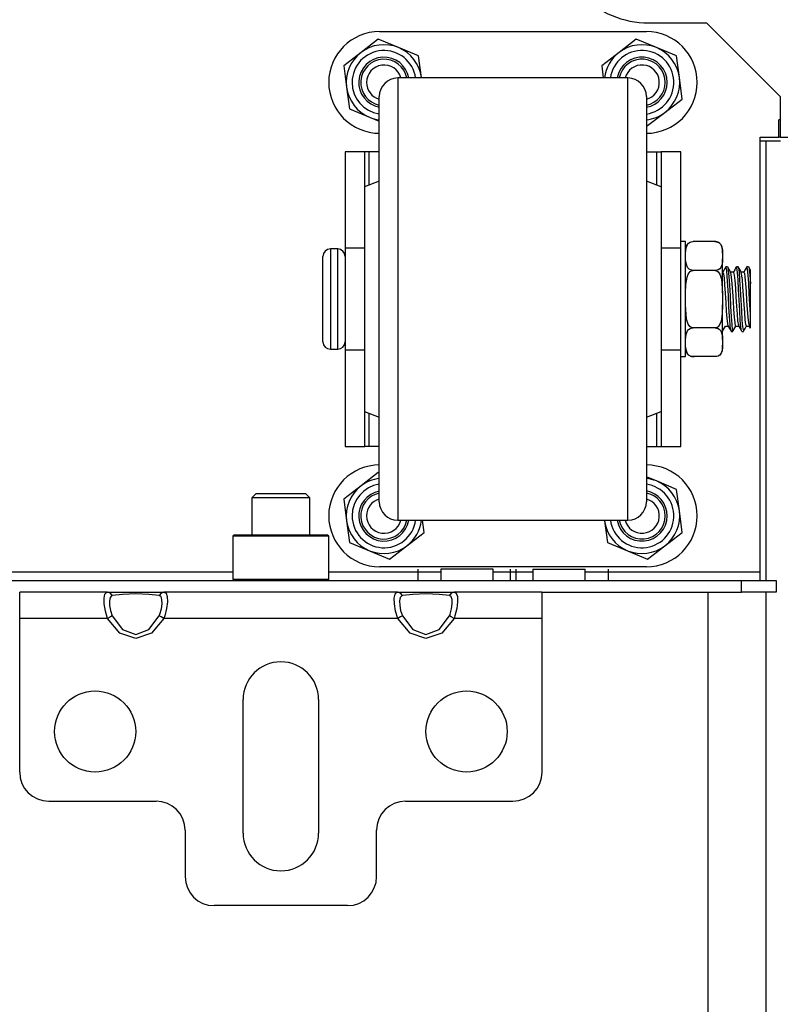
# Model space of a CAD drawing. Units: inches. Extents: x -219 to 36, y -55 to 161.
# Drawn here: x -123 to -117, y -20 to -14 of the extents above; entities that cross this region are included whole.
import ezdxf

# ---------------------------------------------------------------- set-up
doc = ezdxf.new("R2010")
doc.units = ezdxf.units.IN
doc.header["$MEASUREMENT"] = 0
doc.layers.add('TFR-TRI', color=7, linetype='CONTINUOUS')

msp = doc.modelspace()

# ---------------------------------------------------------------- linework, layer by layer
at = {"layer": 'TFR-TRI', "color": 58, "linetype": 'Continuous'}
for p, q in [((-118.3753, -13.7434), (-117.9814, -13.7434)), ((-117.9814, -13.7434), (-117.4814, -14.2434)), ((-117.4814, -14.2434), (-117.4814, -14.519)), ((-117.6172, -14.519), (-117.4912, -14.519)), ((-117.6172, -17.4678), (-117.6172, -14.519)), ((-117.4814, -14.519), (-117.2894, -14.519)), ((-131.5677, -17.4678), (-121.1942, -17.4678)), ((-120.5446, -17.4678), (-119.7843, -17.4678)), ((-119.9396, -17.4481), (-119.9396, -17.5269)), ((-119.7841, -17.4481), (-119.7841, -17.5269)), ((-119.7322, -17.4481), (-119.7841, -17.4481)), ((-119.6069, -17.4481), (-119.7322, -17.4481)), ((-119.4817, -17.4481), (-119.6069, -17.4481)), ((-119.4298, -17.4481), (-119.4817, -17.4481)), ((-119.4299, -17.4678), (-119.1591, -17.4678)), ((-119.4298, -17.5269), (-119.4298, -17.4481)), ((-119.3144, -17.4481), (-119.3144, -17.5269)), ((-119.2743, -17.4481), (-119.2743, -17.5269)), ((-119.1589, -17.4481), (-119.1589, -17.5269)), ((-119.1589, -17.4481), (-119.1251, -17.4481)), ((-119.1251, -17.4481), (-119.0365, -17.4481)), ((-119.0365, -17.4481), (-118.927, -17.4481)), ((-118.927, -17.4481), (-118.8384, -17.4481)), ((-118.8384, -17.4481), (-118.8046, -17.4481)), ((-118.8047, -17.4678), (-117.6172, -17.4678)), ((-118.8046, -17.5269), (-118.8046, -17.4481)), ((-118.6491, -17.4481), (-118.6491, -17.5269)), ((-117.6172, -17.5096), (-117.6172, -17.4678)), ((-135.0168, -17.5269), (-117.7451, -17.5269)), ((-117.7451, -17.5269), (-117.5089, -17.5269)), ((-117.7451, -17.6056), (-117.7451, -17.5269)), ((-117.6172, -17.5269), (-117.6172, -17.5096)), ((-117.5089, -17.5269), (-117.5089, -17.6056)), ((-119.0977, -17.6056), (-117.7451, -17.6056)), ((-117.5089, -17.6056), (-117.7451, -17.6056))]:
    msp.add_line(p, q, dxfattribs=at)
at = {"layer": 'TFR-TRI', "color": 252, "linetype": 'Continuous'}
for p, q in [((-120.1993, -13.8024), (-118.3893, -13.8024)), ((-120.2078, -13.8545), (-120.325, -13.9444)), ((-120.0713, -13.9111), (-120.2078, -13.8545)), ((-118.4578, -13.8545), (-118.575, -13.9444)), ((-118.3213, -13.9111), (-118.4578, -13.8545)), ((-120.325, -13.9444), (-120.4423, -14.0343)), ((-119.9348, -13.9677), (-120.0713, -13.9111)), ((-118.575, -13.9444), (-118.6923, -14.0343)), ((-118.1848, -13.9677), (-118.3213, -13.9111)), ((-119.9156, -14.1141), (-119.9348, -13.9677)), ((-118.1656, -14.1141), (-118.1848, -13.9677)), ((-120.4423, -14.0343), (-120.4231, -14.1807)), ((-118.6923, -14.0343), (-118.6814, -14.1174)), ((-119.9152, -14.1174), (-119.9156, -14.1141)), ((-118.1464, -14.2606), (-118.1656, -14.1141)), ((-120.4231, -14.1807), (-120.4038, -14.3272)), ((-118.2636, -14.3505), (-118.1464, -14.2606)), ((-120.4038, -14.3272), (-120.2674, -14.3838)), ((-118.3809, -14.4404), (-118.2636, -14.3505)), ((-120.2674, -14.3838), (-120.2013, -14.4112)), ((-118.3893, -14.4369), (-118.3809, -14.4404)), ((-120.2993, -14.6174), (-120.4333, -14.6174)), ((-120.4333, -14.6174), (-120.4333, -15.271)), ((-120.2906, -14.6174), (-120.2993, -14.6174)), ((-120.2993, -14.8542), (-120.2993, -14.6174)), ((-120.2693, -14.6174), (-120.2906, -14.6174)), ((-120.2013, -14.6174), (-120.2693, -14.6174)), ((-120.2693, -14.843), (-120.2693, -14.6174)), ((-118.3893, -14.6174), (-118.3193, -14.6174)), ((-118.3193, -14.8437), (-118.3193, -14.6174)), ((-118.3193, -14.6174), (-118.2981, -14.6174)), ((-118.2981, -14.6174), (-118.2893, -14.6174)), ((-118.1553, -14.6174), (-118.2893, -14.6174)), ((-118.2893, -14.6174), (-118.2893, -14.855)), ((-118.1553, -15.271), (-118.1553, -14.6174)), ((-120.4333, -15.271), (-120.4333, -15.4299)), ((-120.3013, -15.271), (-120.4333, -15.271)), ((-118.1553, -15.271), (-118.2893, -15.271)), ((-118.1553, -15.4299), (-118.1553, -15.271)), ((-120.4333, -15.4299), (-120.4333, -15.6174)), ((-118.1553, -15.6174), (-118.1553, -15.4299)), ((-120.4333, -15.6174), (-120.4333, -15.805)), ((-118.1553, -15.805), (-118.1553, -15.6174)), ((-120.4333, -15.805), (-120.4333, -15.9639)), ((-118.1553, -15.9639), (-118.1553, -15.805)), ((-120.4333, -15.9639), (-120.4333, -16.6174)), ((-120.3013, -15.9639), (-120.4333, -15.9639)), ((-118.1553, -15.9639), (-118.2893, -15.9639)), ((-118.1553, -16.6174), (-118.1553, -15.9639)), ((-120.2993, -16.6174), (-120.2993, -16.3807)), ((-120.2693, -16.6174), (-120.2693, -16.3919)), ((-118.3193, -16.6174), (-118.3193, -16.3912)), ((-118.2893, -16.3799), (-118.2893, -16.6174)), ((-120.4333, -16.6174), (-120.2993, -16.6174)), ((-120.2906, -16.6174), (-120.2993, -16.6174)), ((-120.2693, -16.6174), (-120.2906, -16.6174)), ((-120.2013, -16.6174), (-120.2693, -16.6174)), ((-118.3893, -16.6174), (-118.3193, -16.6174)), ((-118.3193, -16.6174), (-118.2981, -16.6174)), ((-118.2981, -16.6174), (-118.2893, -16.6174)), ((-118.2893, -16.6174), (-118.1553, -16.6174)), ((-120.2078, -16.7945), (-120.325, -16.8844)), ((-120.2013, -16.7971), (-120.2078, -16.7945)), ((-118.3213, -16.8511), (-118.3893, -16.8228)), ((-120.325, -16.8844), (-120.4423, -16.9743)), ((-118.1848, -16.9077), (-118.3213, -16.8511)), ((-118.1656, -17.0541), (-118.1848, -16.9077)), ((-120.4423, -16.9743), (-120.4231, -17.1207)), ((-118.1464, -17.2006), (-118.1656, -17.0541)), ((-120.4231, -17.1207), (-120.4038, -17.2672)), ((-119.8964, -17.2006), (-119.9073, -17.1174)), ((-118.6735, -17.1174), (-118.6731, -17.1207)), ((-118.6731, -17.1207), (-118.6538, -17.2672)), ((-121.1841, -17.2158), (-121.1939, -17.2257)), ((-121.1939, -17.2257), (-121.1939, -17.517)), ((-121.1504, -17.2257), (-121.1939, -17.2257)), ((-121.1841, -17.2158), (-121.1419, -17.2158)), ((-121.0315, -17.2257), (-121.1504, -17.2257)), ((-121.1419, -17.2158), (-121.0266, -17.2158)), ((-120.8691, -17.2257), (-121.0315, -17.2257)), ((-121.0266, -17.2158), (-120.8691, -17.2158)), ((-120.8691, -17.2158), (-120.7117, -17.2158)), ((-120.7067, -17.2257), (-120.8691, -17.2257)), ((-120.7117, -17.2158), (-120.5964, -17.2158)), ((-120.5879, -17.2257), (-120.7067, -17.2257)), ((-120.5964, -17.2158), (-120.5542, -17.2158)), ((-120.5443, -17.2257), (-120.5879, -17.2257)), ((-120.5443, -17.2257), (-120.5542, -17.2158)), ((-120.5443, -17.517), (-120.5443, -17.2257)), ((-120.0136, -17.2905), (-119.8964, -17.2006)), ((-118.2636, -17.2905), (-118.1464, -17.2006)), ((-120.4038, -17.2672), (-120.2674, -17.3238)), ((-120.1309, -17.3804), (-120.0136, -17.2905)), ((-118.6538, -17.2672), (-118.5174, -17.3238)), ((-118.3809, -17.3804), (-118.2636, -17.2905)), ((-120.2674, -17.3238), (-120.1309, -17.3804)), ((-118.5174, -17.3238), (-118.3809, -17.3804)), ((-118.3893, -17.4324), (-120.1993, -17.4324)), ((-121.1939, -17.517), (-121.1841, -17.5269)), ((-121.1939, -17.517), (-121.1618, -17.517)), ((-121.1618, -17.517), (-121.0717, -17.517)), ((-121.0717, -17.517), (-120.9414, -17.517)), ((-120.9414, -17.517), (-120.7969, -17.517)), ((-120.7969, -17.517), (-120.6666, -17.517)), ((-120.6666, -17.517), (-120.5765, -17.517)), ((-120.5765, -17.517), (-120.5443, -17.517)), ((-120.5542, -17.5269), (-120.5443, -17.517))]:
    msp.add_line(p, q, dxfattribs=at)
at = {"layer": 'TFR-TRI', "color": 18, "linetype": 'Continuous'}
for p, q in [((-118.5143, -14.1174), (-120.0763, -14.1174)), ((-120.0763, -14.1174), (-120.0763, -14.1551)), ((-120.0763, -14.1551), (-120.0763, -14.266)), ((-118.5143, -14.1502), (-118.5143, -14.1174)), ((-118.5143, -14.2471), (-118.5143, -14.1502)), ((-120.2013, -14.2769), (-120.2013, -14.2424)), ((-120.2013, -14.3786), (-120.2013, -14.2769)), ((-120.0763, -14.266), (-120.0763, -14.4447)), ((-118.5143, -14.4039), (-118.5143, -14.2471)), ((-118.3893, -14.2424), (-118.3893, -14.277)), ((-118.3893, -14.277), (-118.3893, -14.3788)), ((-120.2013, -14.5423), (-120.2013, -14.3786)), ((-118.5143, -14.6137), (-118.5143, -14.4039)), ((-118.3893, -14.3788), (-118.3893, -14.5426)), ((-120.0763, -14.4447), (-120.0763, -14.6822)), ((-120.2013, -14.76), (-120.2013, -14.5423)), ((-118.3893, -14.5426), (-118.3893, -14.7603)), ((-118.5143, -14.8674), (-118.5143, -14.6137)), ((-120.0763, -14.6822), (-120.0763, -14.9666)), ((-120.2013, -15.0206), (-120.2013, -14.76)), ((-118.3893, -14.7603), (-118.3893, -15.021)), ((-120.2013, -14.8174), (-120.3013, -14.8549)), ((-118.2893, -14.8549), (-118.3893, -14.8174)), ((-120.3013, -14.8549), (-120.3013, -14.8923)), ((-120.3013, -14.8923), (-120.3013, -15.0006)), ((-118.5143, -15.1539), (-118.5143, -14.8674)), ((-118.2893, -14.8549), (-118.2893, -14.8923)), ((-118.2893, -14.8923), (-118.2893, -15.0006)), ((-120.3013, -15.0006), (-120.3013, -15.1693)), ((-120.2013, -15.3112), (-120.2013, -15.0206)), ((-120.0763, -14.9666), (-120.0763, -15.2837)), ((-118.3893, -15.021), (-118.3893, -15.3116)), ((-118.2893, -15.0006), (-118.2893, -15.1693)), ((-118.5143, -15.4607), (-118.5143, -15.1539)), ((-120.3013, -15.1693), (-120.3013, -15.3818)), ((-118.2893, -15.1693), (-118.2893, -15.3818)), ((-120.0763, -15.2837), (-120.0763, -15.6174)), ((-120.2013, -15.6171), (-120.2013, -15.3112)), ((-118.3893, -15.3116), (-118.3893, -15.6174)), ((-120.3013, -15.3818), (-120.3013, -15.6174)), ((-118.2893, -15.3818), (-118.2893, -15.6174)), ((-118.5143, -15.7742), (-118.5143, -15.4607)), ((-120.3013, -15.6174), (-120.3013, -15.8531)), ((-120.2013, -15.923), (-120.2013, -15.6171)), ((-120.0763, -15.6174), (-120.0763, -15.9512)), ((-118.3893, -15.6174), (-118.3893, -15.9234)), ((-118.2893, -15.6174), (-118.2893, -15.8531)), ((-118.5143, -16.081), (-118.5143, -15.7742)), ((-120.3013, -15.8531), (-120.3013, -16.0656)), ((-118.2893, -15.8531), (-118.2893, -16.0656)), ((-120.2013, -16.2136), (-120.2013, -15.923)), ((-120.0763, -15.9512), (-120.0763, -16.2683)), ((-118.3893, -15.9234), (-118.3893, -16.214)), ((-120.3013, -16.0656), (-120.3013, -16.2343)), ((-118.5143, -16.3674), (-118.5143, -16.081)), ((-118.2893, -16.0656), (-118.2893, -16.2343)), ((-120.2013, -16.4744), (-120.2013, -16.2136)), ((-118.3893, -16.214), (-118.3893, -16.4747)), ((-120.3013, -16.2343), (-120.3013, -16.3426)), ((-120.0763, -16.2683), (-120.0763, -16.5527)), ((-118.2893, -16.2343), (-118.2893, -16.3426)), ((-120.3013, -16.3426), (-120.3013, -16.3799)), ((-118.2893, -16.3426), (-118.2893, -16.3799)), ((-120.3013, -16.3799), (-120.2013, -16.4175)), ((-118.5143, -16.6211), (-118.5143, -16.3674)), ((-118.3893, -16.4175), (-118.2893, -16.3799)), ((-120.2013, -16.6921), (-120.2013, -16.4744)), ((-118.3893, -16.4747), (-118.3893, -16.6925)), ((-120.0763, -16.5527), (-120.0763, -16.7902)), ((-118.5143, -16.831), (-118.5143, -16.6211)), ((-120.2013, -16.856), (-120.2013, -16.6921)), ((-118.3893, -16.6925), (-118.3893, -16.8563)), ((-120.0763, -16.7902), (-120.0763, -16.9689)), ((-118.5143, -16.9878), (-118.5143, -16.831)), ((-120.2013, -16.9578), (-120.2013, -16.856)), ((-118.3893, -16.8563), (-118.3893, -16.958)), ((-120.2013, -16.9924), (-120.2013, -16.9578)), ((-118.3893, -16.958), (-118.3893, -16.9924)), ((-120.0763, -16.9689), (-120.0763, -17.0798)), ((-118.5143, -17.0847), (-118.5143, -16.9878)), ((-120.0763, -17.0798), (-120.0763, -17.1174)), ((-118.5143, -17.1174), (-118.5143, -17.0847)), ((-120.0763, -17.1174), (-118.5143, -17.1174))]:
    msp.add_line(p, q, dxfattribs=at)
at = {"layer": 'TFR-TRI', "color": 30, "linetype": 'Continuous'}
for p, q in [((-117.4814, -14.4009), (-117.4912, -14.4009)), ((-117.4912, -14.519), (-117.4912, -14.4009)), ((-117.4814, -14.519), (-117.4912, -14.519))]:
    msp.add_line(p, q, dxfattribs=at)
at = {"layer": 'TFR-TRI', "color": 21, "linetype": 'Continuous'}
for p, q in [((-117.5785, -14.5461), (-117.6172, -14.5461)), ((-117.5785, -14.5462), (-117.6172, -14.5462)), ((-117.5089, -14.5461), (-117.5785, -14.5461)), ((-117.5089, -14.5462), (-117.5785, -14.5462)), ((-117.5785, -14.5462), (-117.5785, -17.5272)), ((-117.4801, -14.5461), (-117.5089, -14.5461)), ((-117.4801, -14.5462), (-117.5089, -14.5462)), ((-117.9722, -17.606), (-117.9722, -31.7633)), ((-117.5785, -17.6061), (-117.5785, -31.7635))]:
    msp.add_line(p, q, dxfattribs=at)
at = {"layer": 'TFR-TRI', "color": 3, "linetype": 'Continuous'}
for p, q in [((-118.1228, -15.2274), (-118.1553, -15.2274)), ((-118.1228, -15.2661), (-118.1228, -15.2274)), ((-118.0847, -15.2286), (-118.0747, -15.2272)), ((-118.0747, -15.2272), (-118.0728, -15.2272)), ((-117.9228, -15.2272), (-118.0728, -15.2272)), ((-117.9228, -15.2272), (-117.9141, -15.2279)), ((-117.9141, -15.2279), (-117.9063, -15.23)), ((-120.4833, -15.2774), (-120.5333, -15.2774)), ((-120.5333, -15.2774), (-120.5333, -15.323)), ((-120.4833, -15.3111), (-120.4833, -15.2774)), ((-118.1228, -15.3743), (-118.1228, -15.2661)), ((-118.1228, -15.305), (-118.1226, -15.29)), ((-118.1226, -15.29), (-118.1204, -15.2691)), ((-118.1204, -15.2691), (-118.1109, -15.2461)), ((-118.1109, -15.2461), (-118.1037, -15.2383)), ((-118.1037, -15.2383), (-118.0931, -15.2315)), ((-118.0931, -15.2315), (-118.0847, -15.2286)), ((-117.9063, -15.23), (-117.8959, -15.2353)), ((-117.8959, -15.2353), (-117.8844, -15.2467)), ((-117.8844, -15.2467), (-117.8735, -15.2823)), ((-117.8735, -15.2823), (-117.8728, -15.305)), ((-117.8728, -15.2842), (-117.8728, -15.2772)), ((-117.8728, -15.305), (-117.8728, -15.2842)), ((-120.5833, -15.3663), (-120.5833, -15.3274)), ((-120.5333, -15.323), (-120.5333, -15.4474)), ((-120.4833, -15.4055), (-120.4833, -15.3111)), ((-118.1222, -15.3672), (-118.1228, -15.3444)), ((-117.8731, -15.3594), (-117.8753, -15.3804)), ((-117.8728, -15.3444), (-117.8731, -15.3594)), ((-117.8728, -15.305), (-117.8728, -15.3444)), ((-117.8728, -15.4473), (-117.8728, -15.3444)), ((-120.5833, -15.4724), (-120.5833, -15.3663)), ((-120.4833, -15.5418), (-120.4833, -15.4055)), ((-118.1228, -15.5307), (-118.1228, -15.3743)), ((-118.1113, -15.4028), (-118.1222, -15.3672)), ((-118.0997, -15.4142), (-118.1113, -15.4028)), ((-118.0894, -15.4195), (-118.0997, -15.4142)), ((-118.0923, -15.4303), (-118.0838, -15.4247)), ((-118.0816, -15.4215), (-118.0894, -15.4195)), ((-118.0838, -15.4247), (-118.0738, -15.4223)), ((-118.0728, -15.4223), (-118.0816, -15.4215)), ((-118.0738, -15.4223), (-118.0728, -15.4223)), ((-117.9228, -15.4223), (-118.0728, -15.4223)), ((-117.9228, -15.4223), (-117.9191, -15.4226)), ((-117.921, -15.4223), (-117.9228, -15.4223)), ((-117.911, -15.4209), (-117.921, -15.4223)), ((-117.9191, -15.4226), (-117.911, -15.4252)), ((-117.9026, -15.4179), (-117.911, -15.4209)), ((-117.911, -15.4252), (-117.9013, -15.4322)), ((-117.8919, -15.4111), (-117.9026, -15.4179)), ((-117.8848, -15.4033), (-117.8919, -15.4111)), ((-117.8753, -15.3804), (-117.8848, -15.4033)), ((-117.8504, -15.399), (-117.871, -15.4344)), ((-117.8384, -15.3987), (-117.8497, -15.3987)), ((-117.8444, -15.421), (-117.8497, -15.4015)), ((-117.8407, -15.4641), (-117.8444, -15.421)), ((-117.8384, -15.4015), (-117.8371, -15.4001)), ((-117.827, -15.4174), (-117.8376, -15.399)), ((-117.8371, -15.4001), (-117.8334, -15.4206)), ((-117.8334, -15.4206), (-117.8294, -15.4633)), ((-117.8164, -15.4357), (-117.827, -15.4174)), ((-117.7898, -15.4177), (-117.8006, -15.4363)), ((-117.7791, -15.3992), (-117.7898, -15.4177)), ((-117.7753, -15.4057), (-117.7794, -15.4)), ((-117.767, -15.3987), (-117.7783, -15.3987)), ((-117.7715, -15.4358), (-117.7753, -15.4057)), ((-117.767, -15.4011), (-117.7642, -15.4054)), ((-117.7556, -15.4173), (-117.7663, -15.399)), ((-117.7642, -15.4054), (-117.7603, -15.4352)), ((-117.745, -15.4357), (-117.7556, -15.4173)), ((-117.7183, -15.4174), (-117.729, -15.4359)), ((-117.7076, -15.399), (-117.7183, -15.4174)), ((-117.7023, -15.415), (-117.7079, -15.4025)), ((-117.6955, -15.3987), (-117.7069, -15.3987)), ((-117.6986, -15.4539), (-117.7023, -15.415)), ((-117.6955, -15.4002), (-117.695, -15.3989)), ((-117.695, -15.3989), (-117.6913, -15.4146)), ((-117.6887, -15.4095), (-117.6948, -15.399)), ((-117.6913, -15.4146), (-117.6873, -15.4532)), ((-117.6826, -15.4201), (-117.6887, -15.4095)), ((-117.6833, -15.4584), (-117.6833, -15.4206)), ((-120.5833, -15.6174), (-120.5833, -15.4724)), ((-120.5333, -15.4474), (-120.5333, -15.6174)), ((-118.1213, -15.5174), (-118.1133, -15.4679)), ((-118.1133, -15.4679), (-118.1054, -15.4477)), ((-118.1054, -15.4477), (-118.0923, -15.4303)), ((-117.9013, -15.4322), (-117.8903, -15.4476)), ((-117.8903, -15.4476), (-117.8788, -15.4822)), ((-117.8788, -15.4822), (-117.8728, -15.578)), ((-117.8704, -15.4344), (-117.8728, -15.4344)), ((-117.8728, -15.578), (-117.8728, -15.4473)), ((-117.8704, -15.4345), (-117.8664, -15.4449)), ((-117.8664, -15.4449), (-117.8626, -15.4749)), ((-117.8626, -15.4749), (-117.8587, -15.5211)), ((-117.8367, -15.5244), (-117.8407, -15.4641)), ((-117.8294, -15.4633), (-117.8257, -15.5235)), ((-117.7989, -15.4344), (-117.8171, -15.4344)), ((-117.8108, -15.4682), (-117.8166, -15.4379)), ((-117.8069, -15.5117), (-117.8108, -15.4682)), ((-117.7989, -15.4369), (-117.7973, -15.4362)), ((-117.7973, -15.4362), (-117.7934, -15.455)), ((-117.7934, -15.455), (-117.7896, -15.4922)), ((-117.7896, -15.4922), (-117.7857, -15.5435)), ((-117.7677, -15.4865), (-117.7715, -15.4358)), ((-117.7638, -15.5519), (-117.7677, -15.4865)), ((-117.7603, -15.4352), (-117.7565, -15.4856)), ((-117.7565, -15.4856), (-117.7527, -15.551)), ((-117.7275, -15.4344), (-117.7457, -15.4344)), ((-117.7377, -15.4843), (-117.7452, -15.4357)), ((-117.734, -15.5334), (-117.7377, -15.4843)), ((-117.7275, -15.4359), (-117.7242, -15.4415)), ((-117.7242, -15.4415), (-117.7204, -15.4683)), ((-117.7204, -15.4683), (-117.7166, -15.5119)), ((-117.6947, -15.5113), (-117.6986, -15.4539)), ((-117.6873, -15.4532), (-117.6833, -15.514)), ((-117.6833, -15.5134), (-117.6833, -15.4584)), ((-120.4833, -15.6931), (-120.4833, -15.5418)), ((-118.1228, -15.578), (-118.1213, -15.5174)), ((-118.1228, -15.7042), (-118.1228, -15.5307)), ((-117.8587, -15.5211), (-117.8549, -15.5781)), ((-117.833, -15.5953), (-117.8367, -15.5244)), ((-117.8257, -15.5235), (-117.8217, -15.5943)), ((-117.8031, -15.5673), (-117.8069, -15.5117)), ((-117.7857, -15.5435), (-117.782, -15.6033)), ((-117.7601, -15.6248), (-117.7638, -15.5519)), ((-117.7527, -15.551), (-117.7487, -15.6238)), ((-117.7301, -15.5921), (-117.734, -15.5334)), ((-117.7166, -15.5119), (-117.7127, -15.5674)), ((-117.6909, -15.5806), (-117.6947, -15.5113)), ((-117.6833, -15.514), (-117.6833, -15.5134)), ((-117.6833, -15.6172), (-117.6833, -15.514)), ((-120.5833, -15.7624), (-120.5833, -15.6174)), ((-120.5333, -15.6174), (-120.5333, -15.7874)), ((-117.8728, -15.578), (-117.8728, -15.6568)), ((-117.8549, -15.5781), (-117.8511, -15.6396)), ((-117.8291, -15.6687), (-117.833, -15.5953)), ((-117.8217, -15.5943), (-117.8179, -15.6677)), ((-117.7992, -15.6285), (-117.8031, -15.5673)), ((-117.7955, -15.6885), (-117.7992, -15.6285)), ((-117.782, -15.6033), (-117.778, -15.6646)), ((-117.7561, -15.6969), (-117.7601, -15.6248)), ((-117.7487, -15.6238), (-117.745, -15.6959)), ((-117.7262, -15.6537), (-117.7301, -15.5921)), ((-117.7127, -15.5674), (-117.709, -15.6286)), ((-117.709, -15.6286), (-117.705, -15.6886)), ((-117.6871, -15.6542), (-117.6909, -15.5806)), ((-117.6833, -15.7205), (-117.6833, -15.6172)), ((-120.4833, -15.8294), (-120.4833, -15.6931)), ((-118.1168, -15.7527), (-118.1228, -15.6568)), ((-117.8728, -15.6568), (-117.8743, -15.7174)), ((-117.8728, -15.7876), (-117.8728, -15.6568)), ((-117.8511, -15.6396), (-117.8472, -15.6986)), ((-117.8253, -15.7363), (-117.8291, -15.6687)), ((-117.8179, -15.6677), (-117.8141, -15.7354)), ((-117.7915, -15.7404), (-117.7955, -15.6885)), ((-117.778, -15.6646), (-117.7742, -15.7205)), ((-117.7224, -15.7111), (-117.7262, -15.6537)), ((-117.705, -15.6886), (-117.7013, -15.7405)), ((-117.6833, -15.7205), (-117.6871, -15.6542)), ((-120.5833, -15.8686), (-120.5833, -15.7624)), ((-118.1228, -15.8606), (-118.1228, -15.7042)), ((-118.1054, -15.7873), (-118.1168, -15.7527)), ((-117.8743, -15.7174), (-117.8823, -15.767)), ((-117.8472, -15.6986), (-117.8434, -15.7484)), ((-117.8434, -15.7484), (-117.8395, -15.7834)), ((-117.8215, -15.7904), (-117.8253, -15.7363)), ((-117.8141, -15.7354), (-117.8102, -15.7898)), ((-117.7878, -15.7784), (-117.7915, -15.7404)), ((-117.7742, -15.7205), (-117.7704, -15.7649)), ((-117.7524, -15.7599), (-117.7561, -15.6969)), ((-117.7484, -15.8069), (-117.7524, -15.7599)), ((-117.745, -15.6959), (-117.7411, -15.7591)), ((-117.7411, -15.7591), (-117.7373, -15.8064)), ((-117.7185, -15.7579), (-117.7224, -15.7111)), ((-117.7148, -15.7889), (-117.7185, -15.7579)), ((-117.7013, -15.7405), (-117.6973, -15.7784)), ((-117.6833, -15.7572), (-117.6833, -15.7205)), ((-117.6833, -15.7969), (-117.6833, -15.7572)), ((-120.5333, -15.7874), (-120.5333, -15.9119)), ((-118.1109, -15.8316), (-118.1037, -15.8238)), ((-118.0944, -15.8027), (-118.1054, -15.7873)), ((-118.1037, -15.8238), (-118.0931, -15.817)), ((-118.0847, -15.8097), (-118.0944, -15.8027)), ((-118.0931, -15.817), (-118.0847, -15.814)), ((-118.0766, -15.8123), (-118.0847, -15.8097)), ((-118.0847, -15.814), (-118.0747, -15.8126)), ((-118.0728, -15.8126), (-118.0766, -15.8123)), ((-118.0747, -15.8126), (-118.0728, -15.8126)), ((-117.9228, -15.8126), (-118.0728, -15.8126)), ((-117.9219, -15.8126), (-117.9228, -15.8126)), ((-117.9228, -15.8126), (-117.9141, -15.8134)), ((-117.9119, -15.8102), (-117.9219, -15.8126)), ((-117.9141, -15.8134), (-117.9063, -15.8154)), ((-117.9034, -15.8046), (-117.9119, -15.8102)), ((-117.9063, -15.8154), (-117.8959, -15.8207)), ((-117.8903, -15.7871), (-117.9034, -15.8046)), ((-117.8959, -15.8207), (-117.8844, -15.8321)), ((-117.8823, -15.767), (-117.8903, -15.7871)), ((-117.8728, -15.8905), (-117.8728, -15.7876)), ((-117.8723, -15.834), (-117.8528, -15.8005)), ((-117.8534, -15.8005), (-117.8353, -15.8005)), ((-117.8395, -15.7834), (-117.8357, -15.7996)), ((-117.8359, -15.7994), (-117.8253, -15.8176)), ((-117.8253, -15.8176), (-117.8148, -15.8358)), ((-117.8176, -15.825), (-117.8215, -15.7904)), ((-117.8141, -15.8356), (-117.8176, -15.825)), ((-117.8102, -15.7898), (-117.8065, -15.8247)), ((-117.8065, -15.8247), (-117.8017, -15.8332)), ((-117.8019, -15.8359), (-117.7814, -15.8005)), ((-117.7839, -15.7982), (-117.7878, -15.7784)), ((-117.7821, -15.7979), (-117.7839, -15.7982)), ((-117.7821, -15.8005), (-117.7638, -15.8005)), ((-117.7704, -15.7649), (-117.7642, -15.7974)), ((-117.7644, -15.7995), (-117.7538, -15.8177)), ((-117.7538, -15.8177), (-117.7433, -15.8359)), ((-117.7447, -15.8324), (-117.7484, -15.8069)), ((-117.7373, -15.8064), (-117.7303, -15.8335)), ((-117.7305, -15.8359), (-117.7199, -15.8176)), ((-117.7199, -15.8176), (-117.7093, -15.7992)), ((-117.7108, -15.8004), (-117.7148, -15.7889)), ((-117.7106, -15.7999), (-117.7108, -15.8004)), ((-117.7106, -15.8005), (-117.6918, -15.8005)), ((-117.6973, -15.7784), (-117.6928, -15.7981)), ((-117.693, -15.7995), (-117.6887, -15.8068)), ((-117.6887, -15.8068), (-117.6845, -15.8141)), ((-117.6833, -15.8146), (-117.6833, -15.7969)), ((-117.6833, -15.8135), (-117.6833, -15.8146)), ((-120.5833, -15.9074), (-120.5833, -15.8686)), ((-120.4833, -15.9238), (-120.4833, -15.8294)), ((-118.1228, -15.9688), (-118.1228, -15.8606)), ((-118.1228, -15.8905), (-118.1226, -15.8755)), ((-118.1226, -15.8755), (-118.1204, -15.8545)), ((-118.1204, -15.8545), (-118.1109, -15.8316)), ((-117.8844, -15.8321), (-117.8735, -15.8677)), ((-117.8735, -15.8677), (-117.8728, -15.8905)), ((-117.8728, -15.8905), (-117.8728, -15.9299)), ((-117.8141, -15.8362), (-117.8026, -15.8362)), ((-117.7426, -15.8331), (-117.7447, -15.8324)), ((-117.7426, -15.8362), (-117.7313, -15.8362)), ((-120.5333, -15.9119), (-120.5333, -15.9574)), ((-120.5333, -15.9574), (-120.4833, -15.9574)), ((-120.4833, -15.9574), (-120.4833, -15.9238)), ((-118.1222, -15.9526), (-118.1228, -15.9299)), ((-118.1113, -15.9882), (-118.1222, -15.9526)), ((-117.8731, -15.9449), (-117.8753, -15.9658)), ((-117.8728, -15.9299), (-117.8731, -15.9449)), ((-117.8728, -15.9507), (-117.8728, -15.9299)), ((-117.8728, -15.9577), (-117.8728, -15.9507)), ((-118.1553, -16.0074), (-118.1228, -16.0074)), ((-118.1228, -16.0074), (-118.1228, -15.9688)), ((-118.0997, -15.9996), (-118.1113, -15.9882)), ((-118.0894, -16.0049), (-118.0997, -15.9996)), ((-118.0816, -16.007), (-118.0894, -16.0049)), ((-118.0728, -16.0077), (-118.0816, -16.007)), ((-117.9228, -16.0077), (-118.0728, -16.0077)), ((-117.921, -16.0077), (-117.9228, -16.0077)), ((-117.911, -16.0063), (-117.921, -16.0077)), ((-117.9026, -16.0034), (-117.911, -16.0063)), ((-117.8919, -15.9966), (-117.9026, -16.0034)), ((-117.8848, -15.9887), (-117.8919, -15.9966)), ((-117.8753, -15.9658), (-117.8848, -15.9887))]:
    msp.add_line(p, q, dxfattribs=at)
at = {"layer": 'TFR-TRI', "color": 251, "linetype": 'Continuous'}
for p, q in [((-121.0365, -16.9363), (-121.066, -16.9658)), ((-121.0365, -16.9363), (-121.0045, -16.9363)), ((-121.0045, -16.9363), (-120.9209, -16.9363)), ((-120.9209, -16.9363), (-120.8174, -16.9363)), ((-120.8174, -16.9363), (-120.7338, -16.9363)), ((-120.7338, -16.9363), (-120.7018, -16.9363)), ((-120.6723, -16.9658), (-120.7018, -16.9363)), ((-121.066, -16.9658), (-121.066, -17.2159)), ((-121.0083, -16.9658), (-121.066, -16.9658)), ((-120.8691, -16.9658), (-121.0083, -16.9658)), ((-120.7299, -16.9658), (-120.8691, -16.9658)), ((-120.6723, -16.9658), (-120.7299, -16.9658)), ((-120.6723, -17.2159), (-120.6723, -16.9658))]:
    msp.add_line(p, q, dxfattribs=at)
at = {"layer": 'TFR-TRI', "color": 163, "linetype": 'Continuous'}
for p, q in [((-122.0445, -17.6056), (-122.6408, -17.6056)), ((-122.6408, -17.6575), (-122.6408, -17.6056)), ((-122.0678, -17.6457), (-122.0627, -17.6184)), ((-122.0627, -17.6184), (-122.0504, -17.6063)), ((-122.0504, -17.6063), (-122.0445, -17.6056)), ((-122.0445, -17.6056), (-121.9607, -17.6056)), ((-122.0256, -17.6119), (-122.0445, -17.6056)), ((-122.0176, -17.6302), (-122.0278, -17.642)), ((-122.0127, -17.6286), (-122.0256, -17.6119)), ((-122.0127, -17.6286), (-122.0176, -17.6302)), ((-121.9428, -17.6202), (-122.0127, -17.6286)), ((-121.9607, -17.6056), (-121.8534, -17.6056)), ((-121.8534, -17.6171), (-121.9428, -17.6202)), ((-121.8534, -17.6056), (-121.7461, -17.6056)), ((-121.764, -17.6202), (-121.8534, -17.6171)), ((-121.6941, -17.6286), (-121.764, -17.6202)), ((-121.7461, -17.6056), (-121.6622, -17.6056)), ((-121.6812, -17.6119), (-121.6941, -17.6286)), ((-121.6816, -17.6369), (-121.6941, -17.6286)), ((-121.6622, -17.6056), (-121.6812, -17.6119)), ((-120.076, -17.6056), (-121.6622, -17.6056)), ((-121.6622, -17.6056), (-121.6473, -17.6127)), ((-121.6473, -17.6127), (-121.64, -17.6348)), ((-120.0993, -17.6457), (-120.0942, -17.6184)), ((-120.0942, -17.6184), (-120.0819, -17.6063)), ((-120.0819, -17.6063), (-120.076, -17.6056)), ((-120.076, -17.6056), (-119.9922, -17.6056)), ((-120.0571, -17.6119), (-120.076, -17.6056)), ((-120.0491, -17.6302), (-120.0593, -17.642)), ((-120.0442, -17.6286), (-120.0571, -17.6119)), ((-120.0442, -17.6286), (-120.0491, -17.6302)), ((-119.9743, -17.6202), (-120.0442, -17.6286)), ((-119.9922, -17.6056), (-119.8849, -17.6056)), ((-119.8849, -17.6171), (-119.9743, -17.6202)), ((-119.8849, -17.6056), (-119.7776, -17.6056)), ((-119.7955, -17.6202), (-119.8849, -17.6171)), ((-119.7256, -17.6286), (-119.7955, -17.6202)), ((-119.7776, -17.6056), (-119.6937, -17.6056)), ((-119.7127, -17.6119), (-119.7256, -17.6286)), ((-119.7131, -17.6369), (-119.7256, -17.6286)), ((-119.6937, -17.6056), (-119.7127, -17.6119)), ((-119.0975, -17.6056), (-119.6937, -17.6056)), ((-119.6937, -17.6056), (-119.6788, -17.6127)), ((-119.6788, -17.6127), (-119.6715, -17.6348)), ((-119.0975, -17.6056), (-119.0975, -17.6575)), ((-122.6408, -17.7828), (-122.6408, -17.6575)), ((-122.0668, -17.6853), (-122.0678, -17.6457)), ((-122.0595, -17.7332), (-122.0668, -17.6853)), ((-122.0278, -17.642), (-122.0321, -17.6644)), ((-122.0321, -17.6644), (-122.0312, -17.695)), ((-122.0312, -17.695), (-122.0251, -17.7306)), ((-121.6755, -17.6558), (-121.6816, -17.6369)), ((-121.679, -17.7185), (-121.6747, -17.6838)), ((-121.6747, -17.6838), (-121.6755, -17.6558)), ((-121.639, -17.6706), (-121.6441, -17.7167)), ((-121.64, -17.6348), (-121.639, -17.6706)), ((-120.0983, -17.6853), (-120.0993, -17.6457)), ((-120.091, -17.7332), (-120.0983, -17.6853)), ((-120.0593, -17.642), (-120.0636, -17.6644)), ((-120.0636, -17.6644), (-120.0627, -17.695)), ((-120.0627, -17.695), (-120.0566, -17.7306)), ((-119.707, -17.6558), (-119.7131, -17.6369)), ((-119.7105, -17.7185), (-119.7062, -17.6838)), ((-119.7062, -17.6838), (-119.707, -17.6558)), ((-119.6705, -17.6706), (-119.6756, -17.7167)), ((-119.6715, -17.6348), (-119.6705, -17.6706)), ((-119.0975, -17.6575), (-119.0975, -17.7828)), ((-122.0445, -17.7828), (-122.0595, -17.7332)), ((-122.0251, -17.7306), (-122.0127, -17.7664)), ((-121.6941, -17.7664), (-121.6892, -17.7549)), ((-121.6892, -17.7549), (-121.679, -17.7185)), ((-121.6441, -17.7167), (-121.6564, -17.7666)), ((-120.076, -17.7828), (-120.091, -17.7332)), ((-120.0566, -17.7306), (-120.0442, -17.7664)), ((-119.7256, -17.7664), (-119.7207, -17.7549)), ((-119.7207, -17.7549), (-119.7105, -17.7185)), ((-119.6756, -17.7167), (-119.6879, -17.7666)), ((-122.0445, -17.7828), (-122.6408, -17.7828)), ((-122.6408, -18.8261), (-122.6408, -17.7828)), ((-122.0256, -17.7731), (-122.0445, -17.7828)), ((-121.9607, -17.8841), (-122.0445, -17.7828)), ((-122.0127, -17.7664), (-122.0256, -17.7731)), ((-122.0127, -17.7664), (-121.9428, -17.8593)), ((-121.764, -17.8593), (-121.6941, -17.7664)), ((-121.6622, -17.7828), (-121.7461, -17.8841)), ((-121.6812, -17.7731), (-121.6941, -17.7664)), ((-121.6622, -17.7828), (-121.6812, -17.7731)), ((-121.6564, -17.7666), (-121.6622, -17.7828)), ((-120.076, -17.7828), (-121.6622, -17.7828)), ((-120.0571, -17.7731), (-120.076, -17.7828)), ((-119.9922, -17.8841), (-120.076, -17.7828)), ((-120.0442, -17.7664), (-120.0571, -17.7731)), ((-120.0442, -17.7664), (-119.9743, -17.8593)), ((-119.7955, -17.8593), (-119.7256, -17.7664)), ((-119.6937, -17.7828), (-119.7776, -17.8841)), ((-119.7127, -17.7731), (-119.7256, -17.7664)), ((-119.6937, -17.7828), (-119.7127, -17.7731)), ((-119.6879, -17.7666), (-119.6937, -17.7828)), ((-119.0975, -17.7828), (-119.6937, -17.7828)), ((-119.0975, -17.7828), (-119.0975, -18.8261)), ((-121.8534, -17.9206), (-121.9607, -17.8841)), ((-121.9428, -17.8593), (-121.8534, -17.8927)), ((-121.8534, -17.8927), (-121.764, -17.8593)), ((-121.7461, -17.8841), (-121.8534, -17.9206)), ((-119.8849, -17.9206), (-119.9922, -17.8841)), ((-119.9743, -17.8593), (-119.8849, -17.8927)), ((-119.8849, -17.8927), (-119.7955, -17.8593)), ((-119.7776, -17.8841), (-119.8849, -17.9206)), ((-121.125, -19.2395), (-121.125, -18.334)), ((-120.6132, -18.334), (-120.6132, -19.2395)), ((-122.4439, -19.0229), (-121.7156, -19.0229)), ((-120.0227, -19.0229), (-119.2943, -19.0229)), ((-121.5188, -19.2198), (-121.5188, -19.5347)), ((-120.2195, -19.5347), (-120.2195, -19.2198)), ((-120.4164, -19.7316), (-121.3219, -19.7316))]:
    msp.add_line(p, q, dxfattribs=at)
for centre in [(-122.129, -18.5505), (-119.6093, -18.5505)]:
    msp.add_circle(centre, 0.2756, dxfattribs=at)
at = {"layer": 'TFR-TRI', "color": 58, "linetype": 'Continuous'}
msp.add_arc((-118.3753, -13.0977), 0.6457, 225, 270, dxfattribs=at)
at = {"layer": 'TFR-TRI', "color": 252, "linetype": 'Continuous'}
for centre, radius, start, end in [((-120.1993, -14.1474), 0.345, 90, 270), ((-118.3893, -14.1474), 0.345, 270, 90), ((-120.1693, -14.1474), 0.2559, 67.47733, 127.47733), ((-118.4193, -14.1474), 0.2559, 67.47733, 127.47733), ((-120.1693, -14.1474), 0.2559, 127.47733, 187.47733), ((-120.1693, -14.1474), 0.2165, 7.95937, 180), ((-120.1693, -14.1474), 0.2559, 7.47733, 67.47733), ((-118.4193, -14.1474), 0.2559, 127.47733, 173.26764), ((-118.4193, -14.1474), 0.2165, 277.965, 172.035), ((-118.4193, -14.1474), 0.2559, 7.47733, 67.47733), ((-120.1693, -14.1474), 0.1713, 10.09125, 259.22812), ((-118.4193, -14.1474), 0.1713, 0, 169.91438), ((-120.1693, -14.1474), 0.2165, 180, 261.50625), ((-118.4193, -14.1474), 0.1713, 280.08562, 0), ((-118.4193, -14.1474), 0.2559, 307.47733, 7.47733), ((-120.1693, -14.1474), 0.2559, 187.47733, 247.47733), ((-118.4193, -14.1474), 0.2559, 276.73295, 307.47733), ((-120.1693, -14.1474), 0.2559, 247.47733, 262.8167), ((-120.1993, -17.0875), 0.345, 90, 270), ((-118.3893, -17.0875), 0.345, 270, 90), ((-120.1693, -17.0875), 0.2559, 127.47733, 187.47733), ((-120.1693, -17.0875), 0.2165, 98.49375, 180), ((-120.1693, -17.0875), 0.2559, 97.18389, 127.47733), ((-118.4193, -17.0875), 0.2165, 187.965, 82.035), ((-118.4193, -17.0875), 0.2559, 67.47733, 83.26858), ((-118.4193, -17.0875), 0.2559, 7.47733, 67.47733), ((-120.1693, -17.0875), 0.1713, 100.77188, 349.90875), ((-118.4193, -17.0875), 0.1713, 0, 79.91438), ((-120.1693, -17.0875), 0.2165, 180, 352.04063), ((-118.4193, -17.0875), 0.1713, 190.08562, 0), ((-118.4193, -17.0875), 0.2559, 307.47733, 7.47733), ((-120.1693, -17.0875), 0.2559, 187.47733, 247.47733), ((-120.1693, -17.0875), 0.2559, 307.47733, 353.26764), ((-118.4193, -17.0875), 0.2559, 187.47733, 247.47733), ((-120.1693, -17.0875), 0.2559, 247.47733, 307.47733), ((-118.4193, -17.0875), 0.2559, 247.47733, 307.47733)]:
    msp.add_arc(centre, radius, start, end, dxfattribs=at)
at = {"layer": 'TFR-TRI', "color": 150, "linetype": 'Continuous'}
for centre, radius, start, end in [((-120.1693, -14.1474), 0.1575, 10.98562, 258.27188), ((-118.4193, -14.1474), 0.1575, 0, 169.02), ((-120.1693, -14.1474), 0.1181, 14.70937, 180), ((-118.4193, -14.1474), 0.1181, 284.715, 165.285), ((-120.1693, -14.1474), 0.1181, 180, 254.28375), ((-118.4193, -14.1474), 0.1575, 280.98, 0), ((-120.1693, -17.0875), 0.1575, 101.72812, 349.01438), ((-118.4193, -17.0875), 0.1575, 0, 79.02), ((-120.1693, -17.0875), 0.1181, 105.71625, 180), ((-118.4193, -17.0875), 0.1181, 194.715, 75.285), ((-120.1693, -17.0875), 0.1181, 180, 345.29063), ((-118.4193, -17.0875), 0.1575, 190.98, 0)]:
    msp.add_arc(centre, radius, start, end, dxfattribs=at)
at = {"layer": 'TFR-TRI', "color": 18, "linetype": 'Continuous'}
for centre, start, end in [((-120.0763, -14.2424), 90, 180), ((-118.5143, -14.2424), 0, 90), ((-120.0763, -16.9924), 180, 270), ((-118.5143, -16.9924), 270, 0)]:
    msp.add_arc(centre, 0.125, start, end, dxfattribs=at)
at = {"layer": 'TFR-TRI', "color": 3, "linetype": 'Continuous'}
for centre, start, end in [((-117.9228, -15.2772), 69.68435, 99.5624), ((-120.5333, -15.3274), 90, 180), ((-120.4833, -15.3274), 0, 90), ((-118.0728, -15.2772), 131.81974, 180), ((-117.9228, -15.2772), 0, 66.40812), ((-120.5333, -15.9074), 180, 270), ((-120.4833, -15.9074), 270, 0), ((-118.0728, -15.9577), 180, 233.11187), ((-117.9228, -15.9577), 311.81974, 0), ((-118.0728, -15.9577), 249.68435, 279.5624)]:
    msp.add_arc(centre, 0.05, start, end, dxfattribs=at)
at = {"layer": 'TFR-TRI', "color": 163, "linetype": 'Continuous'}
for centre, radius, start, end in [((-120.8691, -18.334), 0.2559, 0, 180), ((-122.4439, -18.8261), 0.1969, 180, 270), ((-119.2943, -18.8261), 0.1969, 270, 0), ((-121.7156, -19.2198), 0.1969, 0, 90), ((-120.0227, -19.2198), 0.1969, 90, 180), ((-120.8691, -19.2395), 0.2559, 180, 0), ((-121.3219, -19.5347), 0.1969, 180, 270), ((-120.4164, -19.5347), 0.1969, 270, 0)]:
    msp.add_arc(centre, radius, start, end, dxfattribs=at)

doc.saveas('drawing.dxf')
